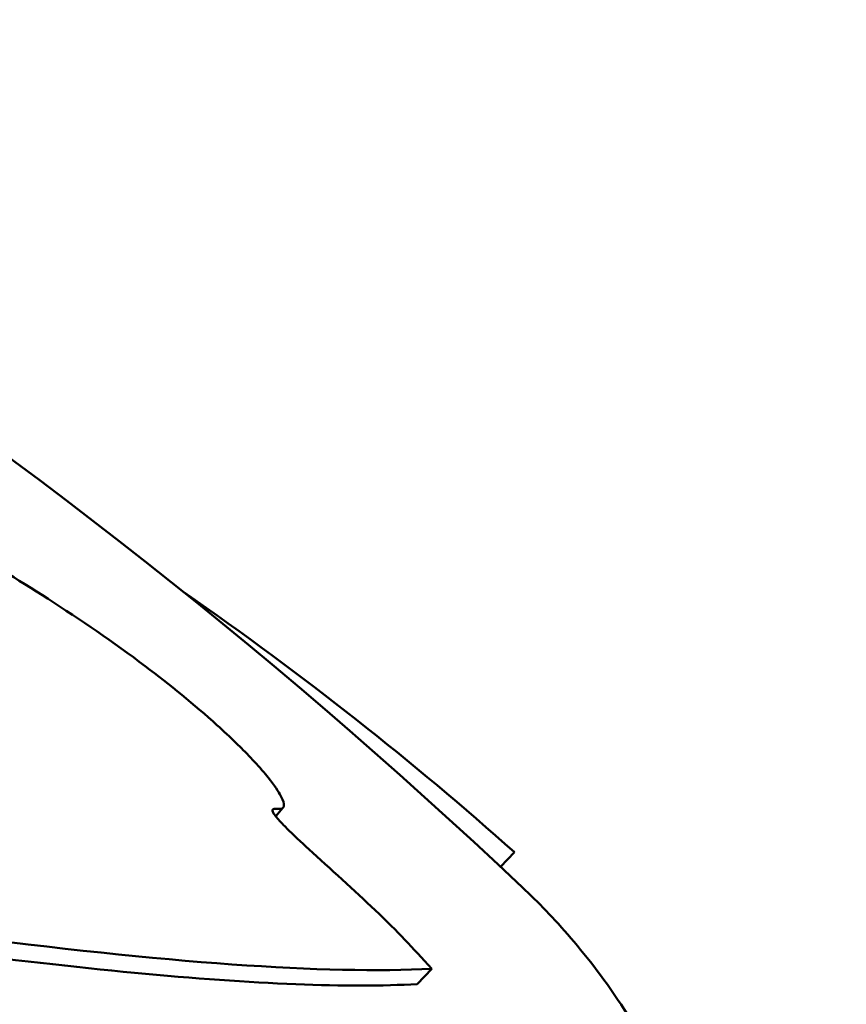
# Model space of a CAD drawing. Units: millimetres. Extents: x -440 to 13404, y 0 to 34429.
# Drawn here: x 10662 to 10670, y 28424 to 28434 of the extents above; entities that cross this region are included whole.
import ezdxf

# ---------------------------------------------------------------- set-up
doc = ezdxf.new("R2010")
doc.units = ezdxf.units.MM
doc.layers.add('MD_Visible', color=7, linetype='Continuous', lineweight=50)
doc.styles.get("Standard").update_dxf_attribs({"font": 'arial.ttf'})
doc.dimstyles.new('ISO-25 (BySec)', dxfattribs={"dimtxt": 120, "dimasz": 60, "dimexe": 1.25, "dimexo": 0.625, "dimgap": 80, "dimtad": 1, "dimlfac": 0.1, "dimrnd": 5, "dimtxsty": 'Standard', "dimcen": 0, "dimse1": 1, "dimse2": 1, "dimclrd": 256, "dimclre": 256, "dimclrt": 256, "dimadec": 0, "dimazin": 0, "dimtfac": 1, "dimtmove": 1, "dimatfit": 3, "dimldrblk": 'DOTBLANK', "dimfxl": 1, "dimlwd": 5, "dimlwe": 5, "dimarcsym": 0})

# ---------------------------------------------------------------- blocks, each defined once
blk = doc.blocks.new('CustomObjectsInViewport8_0')
at = {"layer": 'MD_Visible'}
for p, q in [((10664.6336, 5617.6556), (10664.5666, 5617.5785)), ((10666.6357, 5617.1132), (10666.7619, 5617.2481)), ((10665.8684, 5616.0354), (10666.002, 5616.1772))]:
    blk.add_line(p, q, dxfattribs=at)
at = {"layer": 'MD_Visible', "extrusion": (0, 0, -1)}
blk.add_arc((-10632.0763, 5580.19), 50.5735, 111.27987, 133.41787, dxfattribs=at)
for centre, major_axis, start_param, end_param in [((10642.9972, 5622.7947), (24.2283, -6.2104), 0.295502, 0.67273), ((10642.9542, 5622.6269), (24.1328, -6.186), 0.419736, 0.67273), ((10642.9542, 5622.6269), (24.1328, -6.186), 0.295502, 0.419736)]:
    blk.add_ellipse(centre, major_axis=major_axis, ratio=0.095846, start_param=start_param, end_param=end_param, dxfattribs=at)
at = {"layer": 'MD_Visible'}
for points, knots in [([(10668.0769, 5610.0854), (10667.9715, 5609.6741), (10667.7803, 5609.2907), (10667.3169, 5608.6515), (10667.0467, 5608.4101), (10666.4727, 5607.9971), (10666.1835, 5607.8661), (10665.4504, 5607.5905), (10665.0743, 5607.5298), (10662.9211, 5607.2702), (10660.9073, 5607.508), (10656.0849, 5608.2266), (10653.8496, 5608.6283), (10649.0679, 5609.5999), (10646.537, 5610.1633), (10641.3838, 5611.4004), (10638.7637, 5612.0729), (10633.6773, 5613.4638), (10631.2121, 5614.1819), (10626.6621, 5615.599), (10624.5822, 5616.2972), (10620.9574, 5617.6305), (10619.4435, 5618.2544), (10617.5208, 5619.2165), (10616.9208, 5619.5468), (10616.0161, 5620.2727), (10615.6983, 5620.5424), (10615.242, 5621.2412), (10615.1239, 5621.4531), (10614.8757, 5622.0918), (10614.7636, 5622.59), (10614.817, 5623.3352), (10614.8478, 5623.5284), (10614.8962, 5623.7172)], [4.292653, 4.292653, 4.292653, 4.292653, 4.330508, 4.330508, 4.372588, 4.372588, 4.428766, 4.428766, 4.534268, 4.534268, 5.040282, 5.040282, 5.378416, 5.378416, 5.704936, 5.704936, 6.028901, 6.028901, 6.352888, 6.352888, 6.679472, 6.679472, 7.017109, 7.017109, 7.225677, 7.225677, 7.329962, 7.329962, 7.36569, 7.36569, 7.416865, 7.416865, 7.434246, 7.434246, 7.434246, 7.434246]), ([(10666.002, 5616.1772), (10665.8195, 5616.3751), (10665.6975, 5616.5095), (10665.2947, 5616.8939), (10665.0613, 5617.1014), (10664.7983, 5617.343), (10664.7269, 5617.4097), (10664.6424, 5617.4938), (10664.615, 5617.5221), (10664.5789, 5617.563), (10664.5667, 5617.5778), (10664.5498, 5617.6012), (10664.5443, 5617.6104), (10664.5375, 5617.6256), (10664.5363, 5617.6314), (10664.5379, 5617.6397), (10664.5403, 5617.6424), (10664.5464, 5617.6451), (10664.5487, 5617.6458), (10664.5532, 5617.6466), (10664.5555, 5617.6468), (10664.5616, 5617.6473), (10664.5659, 5617.6474), (10664.5779, 5617.6472), (10664.5864, 5617.6468), (10664.597, 5617.6467), (10664.5993, 5617.6467), (10664.6052, 5617.6468), (10664.6086, 5617.647), (10664.6145, 5617.6477), (10664.6171, 5617.6481), (10664.6231, 5617.6495), (10664.6263, 5617.6507), (10664.6414, 5617.6595), (10664.6451, 5617.6739), (10664.6375, 5617.7169), (10664.6241, 5617.7469), (10664.5803, 5617.8226), (10664.5392, 5617.8835), (10664.3861, 5618.0693), (10664.2881, 5618.1697), (10664.1465, 5618.307), (10664.087, 5618.3624), (10663.8179, 5618.605), (10663.5918, 5618.7884), (10662.7864, 5619.3968), (10662.1248, 5619.8057), (10661.2576, 5620.2949), (10660.9478, 5620.4384), (10660.8199, 5620.4958)], [-0.2317368, -0.2317368, -0.2317368, -0.2317368, -0.2086803, -0.2086803, -0.188855, -0.188855, -0.1809939, -0.1809939, -0.1773259, -0.1773259, -0.175159, -0.175159, -0.173488, -0.173488, -0.1718627, -0.1718627, -0.1703536, -0.1703536, -0.1696247, -0.1696247, -0.169009, -0.169009, -0.1679613, -0.1679613, -0.1659985, -0.1659985, -0.1654326, -0.1654326, -0.1645482, -0.1645482, -0.1638288, -0.1638288, -0.162697, -0.162697, -0.1576861, -0.1576861, -0.1519724, -0.1519724, -0.1449217, -0.1449217, -0.1357708, -0.1357708, -0.1297029, -0.1297029, -0.108906, -0.108906, -0.0552412, -0.0552412, 0, 0, 0, 0]), ([(10666.8362, 5616.9245), (10666.9771, 5616.7912), (10667.1255, 5616.64), (10667.4394, 5616.2759), (10667.6056, 5616.0631), (10667.9454, 5615.533), (10668.1204, 5615.2147), (10668.4276, 5614.4211), (10668.5594, 5613.9415), (10668.661, 5612.8382), (10668.6228, 5612.215), (10668.4691, 5611.6154)], [4.1217174, 4.1217174, 4.1217174, 4.1217174, 4.1559046, 4.1559046, 4.1900918, 4.1900918, 4.224279, 4.224279, 4.2584662, 4.2584662, 4.2926534, 4.2926534, 4.2926534, 4.2926534])]:
    blk.add_open_spline(points, degree=3, knots=knots, dxfattribs=at)
blk.add_open_spline([(10666.7619, 5617.2481), (10665.8374, 5618.0751), (10664.819, 5618.8763), (10663.7216, 5619.6394)], degree=3, dxfattribs=at)
blk = doc.blocks.new('*D13')
at = {"lineweight": 5, "transparency": 16777216}
blk.add_line((595.9028, 34139.0229), (13343.9539, 34139.0229), dxfattribs=at)
at = {"transparency": 16777216}
for points in [[(595.9028, 34149.0229), (595.9028, 34129.0229), (535.9028, 34139.0229)], [(13343.9539, 34149.0229), (13343.9539, 34129.0229), (13403.9539, 34139.0229)]]:
    blk.add_solid(points, dxfattribs=at)
at = {"layer": 'Defpoints', "color": 0, "transparency": 16777216}
for p in [(13403.9539, 34139.0229), (13403.9539, 26737.0397), (535.9028, 24267.1851)]:
    blk.add_point(p, dxfattribs=at)
at = {"transparency": 16777216, "insert": (6969.9283, 34310.926), "char_height": 180, "attachment_point": 5}
blk.add_mtext('12870', dxfattribs=at)
blk = doc.blocks.new('_DotBlank')
at = {"color": 0, "linetype": 'ByBlock', "lineweight": -2}
blk.add_line((-0.5, 0), (-1, 0), dxfattribs=at)
blk.add_circle((0, 0), 0.5, dxfattribs=at)

msp = doc.modelspace()

# ---------------------------------------------------------------- block references
at = {"layer": 'MD_Visible'}
msp.add_blockref('CustomObjectsInViewport8_0', (0, 22808.6379), dxfattribs=at)

# ---------------------------------------------------------------- dimensions: what is measured, and where the dimension line sits
dim = msp.add_linear_dim(base=(13403.9539, 34139.0229), p1=(535.9028, 24267.1851), p2=(13403.9539, 26737.0397), dimstyle='ISO-25 (BySec)', override={"dimtxt": 180, "dimlfac": 1})
dim.commit()
dim.dimension.update_dxf_attribs({"geometry": '*D13', "text_midpoint": (6969.9283, 34310.926)})

doc.saveas('drawing.dxf')
